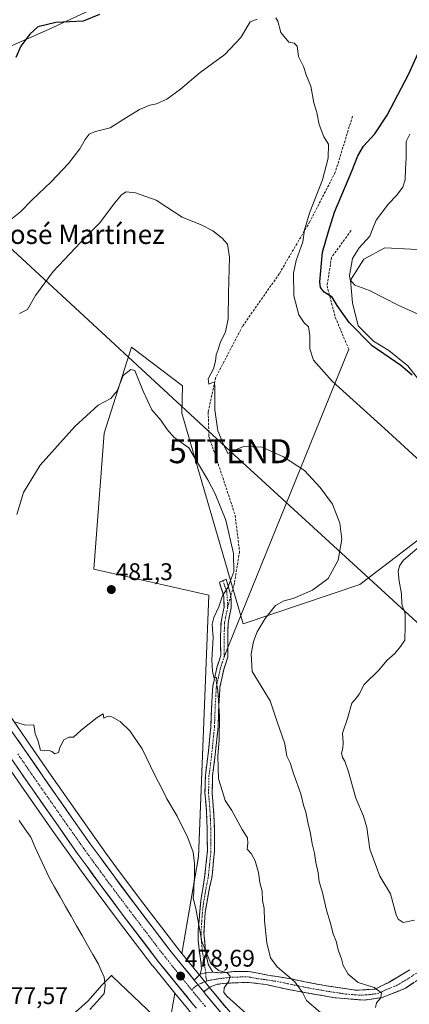
# Model space of a CAD drawing. Units: metres. Extents: x 573509 to 576953, y 4712628 to 4714978.
# Drawn here: x 575315 to 575477, y 4713982 to 4714392 of the extents above; entities that cross this region are included whole.
import ezdxf
from ezdxf.enums import TextEntityAlignment as Align

# ---------------------------------------------------------------- set-up
doc = ezdxf.new("R2010")
doc.units = ezdxf.units.M
doc.header["$MEASUREMENT"] = 0
doc.linetypes.add('TRAZO_Y_PUNTO', pattern=[1, 0.5, -0.25, 0, -0.25])
doc.linetypes.add('TRAZOSX2', pattern=[1.5, 1, -0.5])
doc.layers.get('0').update_dxf_attribs({"lineweight": 5})
for name, color, linetype, lineweight in [('Camino', 19, 'TRAZOSX2', 0), ('Camino Cxs', 19, 'Continuous', 0), ('Camino eje', 19, 'TRAZO_Y_PUNTO', 0), ('Carretera de calzada única', 19, 'Continuous', 13), ('Carretera de calzada única Cxs', 19, 'Continuous', 13), ('Carretera de calzada única eje', 19, 'TRAZO_Y_PUNTO', 0), ('Carátula', 7, 'Continuous', 5), ('Corriente natural lineal', 142, 'Continuous', 13), ('Cultivos herbáceos CxS', 92, 'Continuous', 0), ('Cultivos leñosos CxS', 92, 'Continuous', 0), ('Curva de nivel maestra', 36, 'Continuous', 30), ('Curva de nivel normal', 36, 'Continuous', 0), ('Layer 0', 7, 'Continuous', 0), ('Matorral CxS', 135, 'Continuous', 0), ('Núcleo urbano CxS', 19, 'Continuous', 0), ('Punto de cota en terreno', 7, 'Continuous', 0), ('Rótulo de punto de cota en terreno', 19, 'Continuous', 0), ('Senda', 19, 'TRAZOSX2', 0), ('Tendido', 6, 'Continuous', 0), ('Texto cartográfico', 19, 'Continuous', 0), ('Torre de tendido puntual', 7, 'Continuous', 0)]:
    doc.layers.add(name, color=color, linetype=linetype, lineweight=lineweight)
doc.styles.add('Arial', font='txt', dxfattribs={"height": 0.2})

# ---------------------------------------------------------------- blocks, each defined once
blk = doc.blocks.new('*U152')
at = {"layer": 'Cultivos herbáceos CxS', "color": 92, "linetype": 'Continuous', "lineweight": 0}
for points in [[(575311.0989, 4714381.0629, 500.6448), (575327.1349, 4714388.1805, 499.1085), (575340.5601, 4714394.3765, 500.3681)], [(575480.6273, 4714296.4689, 509.2852), (575467.1335, 4714297.2627, 506.907), (575458.4021, 4714292.5001, 505.9378), (575452.8459, 4714283.7689, 504.9849), (575453.6397, 4714274.2439, 502.8214), (575456.0209, 4714264.7189, 500.9395), (575462.3709, 4714258.3689, 500.8762), (575468.7209, 4714254.4001, 500.41), (575476.6585, 4714248.0501, 500.6645), (575482.2147, 4714240.9063, 500.2969)], [(575488.5241, 4714181.2253, 495.0613), (575456.6827, 4714156.9713, 493.5639), (575408.1415, 4714140.5903, 488.68), (575382.6073, 4714228.3193, 486.5612), (575382.9785, 4714239.7661, 487.1196), (575361.6417, 4714255.7901, 486.3596), (575350.3993, 4714219.9435, 484.058), (575346.0287, 4714163.3837, 481.2307), (575393.8101, 4714152.4767, 484.3628), (575389.5887, 4714043.6139, 480.9008), (575382.6127, 4714003.2985, 478.9355), (575382.6127, 4714003.2985, 478.9355), (575380.5186, 4714005.8749, 478.9425), (575366.4435, 4714024.379, 479.1837), (575357.1203, 4714036.7966, 479.3821), (575351.0275, 4714045.1229, 479.3446), (575346.9921, 4714050.7227, 479.4359), (575339.0366, 4714061.9825, 479.4985), (575327.3344, 4714078.8013, 479.7114), (575319.5453, 4714090.0397, 479.8432), (575314.3561, 4714097.5185, 479.8174)], [(575310.9595, 4714080.1901, 479.7977), (575316.9572, 4714071.5475, 479.5082), (575328.7041, 4714054.6876, 479.3924), (575330.8286, 4714051.6787, 479.3715), (575336.718, 4714043.3379, 479.1708), (575340.7827, 4714037.6973, 479.1518), (575346.9387, 4714029.2855, 479.0483), (575356.2957, 4714016.7829, 478.999), (575370.4631, 4713998.173, 478.8288), (575370.5208, 4713998.0997, 478.829), (575379.7463, 4713986.7324, 478.7379), (575377.1063, 4713971.4753, 477.8872), (575353.7187, 4713993.8051, 477.9071), (575353.4847, 4713994.2471, 477.9469), (575349.3549, 4713990.1173, 476.4946), (575343.6741, 4713983.5845, 477.872), (575335.7211, 4713976.4839, 477.7839)]]:
    blk.add_polyline3d(points, dxfattribs=at)
blk = doc.blocks.new('*U153')
at = {"layer": 'Matorral CxS', "color": 135, "linetype": 'Continuous', "lineweight": 0}
blk.add_polyline3d([(575335.7211, 4713976.4839, 477.7839), (575343.6741, 4713983.5845, 477.872), (575349.3549, 4713990.1173, 476.4946), (575353.4847, 4713994.2471, 477.9469), (575353.7187, 4713993.8051, 477.9071), (575377.1063, 4713971.4753, 477.8872), (575379.7463, 4713986.7324, 478.7379), (575384.9603, 4713980.3079, 478.4567)], dxfattribs=at)
blk = doc.blocks.new('*U162')
at = {"layer": 'Núcleo urbano CxS', "color": 19, "linetype": 'Continuous', "lineweight": 0}
for points in [[(575384.9603, 4713980.3079, 478.4567), (575379.7463, 4713986.7324, 478.7379), (575370.5208, 4713998.0997, 478.829), (575370.4631, 4713998.173, 478.8288), (575356.2957, 4714016.7829, 478.999), (575346.9387, 4714029.2855, 479.0483), (575340.7827, 4714037.6973, 479.1518), (575336.718, 4714043.3379, 479.1708), (575330.8286, 4714051.6787, 479.3715), (575328.7041, 4714054.6876, 479.3924), (575316.9572, 4714071.5475, 479.5082), (575310.9595, 4714080.1901, 479.7977)], [(575314.3561, 4714097.5185, 479.8174), (575319.5453, 4714090.0397, 479.8432), (575327.3344, 4714078.8013, 479.7114), (575339.0366, 4714061.9825, 479.4985), (575346.9921, 4714050.7227, 479.4359), (575351.0275, 4714045.1229, 479.3446), (575357.1203, 4714036.7966, 479.3821), (575366.4435, 4714024.379, 479.1837), (575380.5186, 4714005.8749, 478.9425), (575382.6127, 4714003.2985, 478.9355), (575390.0899, 4713994.1002, 478.6026), (575394.0927, 4713989.1565, 478.7256), (575394.7089, 4713988.3937, 478.8547), (575401.0172, 4713980.832, 478.6581)]]:
    blk.add_polyline3d(points, dxfattribs=at)
blk = doc.blocks.new('*U190')
at = {"layer": 'Curva de nivel normal', "color": 36, "linetype": 'Continuous', "lineweight": 0}
for points in [[(575311.42, 4714308.91, 495), (575315.58, 4714312.16, 495), (575320.35, 4714317.25, 495), (575328.22, 4714324.72, 495), (575335.56, 4714332.39, 495), (575340.24, 4714338.39, 495), (575342.41, 4714342.39, 495), (575344.05, 4714344.53, 495), (575346.66, 4714345.64, 495), (575352.87, 4714347.2, 495), (575358.48, 4714350.81, 495), (575365.01, 4714354.79, 495), (575369.3, 4714356.6, 495), (575372.1, 4714357.13, 495), (575376.35, 4714359.06, 495), (575382.07, 4714363.28, 495), (575390.29, 4714370.18, 495), (575400.6, 4714377.7, 495), (575407.22, 4714384.87, 495), (575411.13, 4714391.32, 495), (575413.97, 4714392.42, 495)], [(575421.82, 4714393.06, 495), (575422.58, 4714391.63, 495), (575423.81, 4714386.91, 495), (575427.1, 4714382.86, 495), (575429.41, 4714382.46, 495), (575430.58, 4714381.15, 495), (575431.21, 4714376.91, 495), (575433.24, 4714372.71, 495), (575434.54, 4714368.85, 495), (575436.26, 4714364.58, 495), (575437.55, 4714357.65, 495), (575438.77, 4714353.54, 495), (575439.76, 4714348.54, 495), (575441.68, 4714343.46, 495), (575443.65, 4714340.39, 495), (575443.59, 4714334.53, 495), (575441.12, 4714325.52, 495), (575435.91, 4714312.02, 495), (575433.66, 4714304.74, 495), (575433, 4714299.66, 495), (575430.15, 4714291.94, 495), (575429.04, 4714286.61, 495), (575429.3, 4714277.23, 495), (575431.31, 4714269.36, 495), (575433.56, 4714265.96, 495), (575435.34, 4714264.28, 495), (575435.88, 4714260.67, 495), (575435.89, 4714255.13, 495), (575437.46, 4714250.35, 495), (575445.24, 4714241.62, 495), (575466.98, 4714222, 495), (575485.24, 4714205.12, 495)], [(575483.28, 4714174.37, 495), (575474.93, 4714167.07, 495), (575473.16, 4714164.74, 495), (575472.62, 4714162.41, 495), (575473.02, 4714158.41, 495), (575474.01, 4714153.07, 495), (575474.16, 4714148.74, 495), (575475.56, 4714144.7, 495), (575475.57, 4714139.9, 495), (575475.43, 4714133.82, 495), (575473.66, 4714131.12, 495), (575471.28, 4714128.2, 495), (575467.94, 4714125.36, 495), (575464.54, 4714121.33, 495), (575458.47, 4714115.27, 495), (575456.42, 4714111.23, 495), (575455.34, 4714109.71, 495), (575453.34, 4714107.6, 495), (575451.54, 4714101.2, 495), (575449.52, 4714095.11, 495), (575449.72, 4714091.08, 495), (575449.69, 4714088.75, 495), (575449.11, 4714086.75, 495), (575449.44, 4714084.9, 495), (575450.5, 4714083.34, 495), (575452.04, 4714078.9, 495), (575455.08, 4714067.94, 495), (575458.25, 4714060.49, 495), (575459.56, 4714055.7, 495), (575460.89, 4714046.7, 495), (575465.02, 4714035.49, 495), (575469.48, 4714028.14, 495), (575471.82, 4714019.39, 495), (575472.61, 4714017.57, 495), (575474.79, 4714016.25, 495), (575479.4, 4714017.12, 495)]]:
    blk.add_polyline3d(points, dxfattribs=at)
blk = doc.blocks.new('*U193')
at = {"layer": 'Curva de nivel normal', "color": 36, "linetype": 'Continuous', "lineweight": 0}
blk.add_polyline3d([(575440.43, 4713978.58, 485), (575434.54, 4713983.76, 485), (575432.8, 4713987.03, 485), (575429.67, 4713991.43, 485), (575422.36, 4713997.76, 485), (575419.47, 4714001.46, 485), (575417.95, 4714007.78, 485), (575417.08, 4714016.88, 485), (575416.9, 4714022.04, 485), (575416.27, 4714025.41, 485), (575416.03, 4714029.3, 485), (575415.09, 4714032.87, 485), (575414.5, 4714037.01, 485), (575413.16, 4714041.88, 485), (575411.47, 4714045, 485), (575409.8, 4714046.71, 485), (575410.15, 4714049.29, 485), (575409.95, 4714051.42, 485), (575407.8, 4714054.94, 485), (575403.46, 4714062.81, 485), (575400.7, 4714066.98, 485), (575399.59, 4714070.73, 485), (575397.9, 4714076, 485), (575397.61, 4714085.5, 485), (575398.16, 4714092.31, 485), (575398.33, 4714102.12, 485), (575397.6, 4714112.89, 485), (575396.92, 4714116.74, 485), (575397.13, 4714118.3, 485), (575395.91, 4714118.21, 485), (575395.42, 4714120.88, 485), (575395.19, 4714125.57, 485), (575395.7, 4714134.88, 485), (575395.36, 4714138.41, 485), (575395.3, 4714140.45, 485), (575396.02, 4714143.27, 485), (575398.08, 4714147.63, 485), (575399.54, 4714152.23, 485), (575401.85, 4714155.7, 485), (575404.23, 4714162.23, 485), (575404.18, 4714169.94, 485), (575400.92, 4714183.76, 485), (575396.47, 4714194.73, 485), (575393.41, 4714200.52, 485), (575389.23, 4714207.83, 485), (575385.6, 4714213.96, 485), (575381.86, 4714216.55, 485), (575379.38, 4714218.34, 485), (575376.52, 4714221.51, 485), (575373.94, 4714225.38, 485), (575370.16, 4714229.79, 485), (575366.6, 4714237.46, 485), (575363.09, 4714246.06, 485), (575361.48, 4714246.58, 485), (575358.28, 4714244.06, 485), (575355.71, 4714237.66, 485), (575353.1, 4714234.44, 485), (575347.77, 4714231.68, 485), (575338.07, 4714222.84, 485), (575323.74, 4714206.62, 485), (575316.75, 4714195.25, 485), (575313.95, 4714186.19, 485)], dxfattribs=at)
blk = doc.blocks.new('*U194')
at = {"layer": 'Curva de nivel normal', "color": 36, "linetype": 'Continuous', "lineweight": 0}
blk.add_polyline3d([(575409.44, 4713978.25, 480), (575401.38, 4713985.5, 480), (575400.17, 4713987.02, 480), (575400.23, 4713988.93, 480), (575402.26, 4713991.72, 480), (575402.72, 4713993.87, 480), (575401.5, 4713995.19, 480), (575397.92, 4713996.26, 480), (575394.67, 4713999.18, 480), (575391.02, 4714008.31, 480), (575388.45, 4714021.97, 480), (575387.3, 4714026.33, 480), (575387.6, 4714028.76, 480), (575387.6, 4714031.11, 480), (575387.96, 4714035.14, 480), (575387.94, 4714040.74, 480), (575387.35, 4714045.47, 480), (575385.14, 4714051.5, 480), (575380.69, 4714060.42, 480), (575376.39, 4714067.75, 480), (575374.65, 4714071.42, 480), (575371.31, 4714077.85, 480), (575366.2, 4714088.47, 480), (575361.06, 4714096.09, 480), (575357.04, 4714099.97, 480), (575353.48, 4714101.84, 480), (575351.52, 4714101.93, 480), (575350.15, 4714101.31, 480), (575349.96, 4714103.04, 480), (575347.41, 4714101.6, 480), (575340.8, 4714096.24, 480), (575337.62, 4714093.37, 480), (575335.62, 4714093.42, 480), (575333.62, 4714092.25, 480), (575331.95, 4714089.08, 480), (575331.29, 4714086.97, 480), (575329.77, 4714086.43, 480), (575328.55, 4714087.43, 480), (575327.44, 4714087.89, 480), (575325.62, 4714087.7, 480), (575323.84, 4714087.94, 480), (575322.79, 4714092.08, 480), (575321.56, 4714094.75, 480), (575321.12, 4714098.47, 480), (575317.56, 4714098.32, 480), (575313.5, 4714099.63, 480)], dxfattribs=at)
blk = doc.blocks.new('*U205')
at = {"layer": 'Curva de nivel maestra', "color": 36, "linetype": 'Continuous', "lineweight": 30}
for points in [[(575478.51, 4714244.2, 500), (575473.76, 4714248.23, 500), (575461.86, 4714256.32, 500), (575452.26, 4714266.04, 500), (575447.33, 4714273.13, 500), (575445.13, 4714276.65, 500), (575441.93, 4714278.72, 500), (575440.39, 4714280.69, 500), (575440.09, 4714282.99, 500), (575441.22, 4714295.37, 500), (575443.67, 4714304.05, 500), (575446.2, 4714312.05, 500), (575453.36, 4714329.16, 500), (575455.84, 4714335.57, 500), (575458.24, 4714339.52, 500), (575462.98, 4714344.68, 500), (575468.12, 4714352.52, 500), (575477.01, 4714369.45, 500), (575482.87, 4714382.56, 500)], [(575348.39, 4714394.45, 500), (575341.62, 4714391.61, 500), (575330.18, 4714391.07, 500), (575322.74, 4714389.31, 500), (575319.4, 4714386.13, 500), (575315.73, 4714381.18, 500), (575313.57, 4714376.5, 500)]]:
    blk.add_polyline3d(points, dxfattribs=at)
blk = doc.blocks.new('5PATER')
at = {"layer": 'Carátula', "linetype": 'Continuous', "lineweight": 5}
h = blk.add_hatch(color=250, dxfattribs=at)
edge = h.paths.add_edge_path()
edge.add_ellipse((0, 0.01), major_axis=(-1.33, -1.34), ratio=0.999422, start_angle=0, end_angle=360)
blk = doc.blocks.new('5TTEND')
blk.add_text('5TTEND', height=10).set_placement((0, 0), align=Align.MIDDLE_CENTER)

msp = doc.modelspace()

# ---------------------------------------------------------------- linework, layer by layer
at = {"layer": 'Camino', "color": 19, "linetype": 'TRAZOSX2', "lineweight": 0}
for points in [[(575390.27, 4713994.69), (575390.86, 4713996.73), (575390.75, 4713998.49), (575390.45, 4714000.95), (575389.79, 4714005), (575389.47, 4714008.61), (575389.5, 4714013.1), (575390.11, 4714020.87), (575390.82, 4714027.22), (575392.13, 4714034.91), (575393.28, 4714046.11), (575393.22, 4714054.92), (575392.87, 4714062.66), (575392.26, 4714070.14), (575392.45, 4714077.48), (575393.59, 4714086.41), (575394.74, 4714097.75), (575395.08, 4714107.22), (575395.53, 4714114.56), (575397.19, 4714122.29), (575398.83, 4714127.34), (575398.76, 4714135.35), (575398.94, 4714141.22), (575400.19, 4714147.49), (575400.09, 4714152.03), (575398.31, 4714157.95), (575399.69, 4714158.54)], [(575399.69, 4714158.54), (575401.07, 4714159.13), (575403.06, 4714152.49), (575403.06, 4714152.38)], [(575403.06, 4714152.38), (575403.17, 4714147.23), (575401.91, 4714140.89), (575401.74, 4714135.32), (575401.78, 4714130.72)], [(575401.78, 4714130.72), (575401.82, 4714126.89), (575400.08, 4714121.51), (575398.49, 4714114.15), (575398.05, 4714107.08), (575397.71, 4714097.54), (575396.55, 4714086.07), (575395.43, 4714077.25), (575395.25, 4714070.22), (575395.85, 4714062.85), (575396.2, 4714055), (575396.26, 4714045.97), (575395.1, 4714034.61), (575393.89, 4714029.29), (575392.36, 4714020.53), (575391.85, 4714011.68), (575392.46, 4714004.39), (575393.56, 4713998.85), (575395.56, 4713995.48)], [(575395.56, 4713995.48), (575399.53, 4713995.18), (575404.02, 4713995.77), (575410.45, 4713995.76), (575418.41, 4713994.28), (575427.95, 4713992.73), (575439.79, 4713990.32), (575455.16, 4713987.96), (575463.08, 4713988.42), (575468.43, 4713991.13), (575477.57, 4713996.53)], [(575387.76, 4713992.21), (575389.05, 4713993.44), (575390.27, 4713994.69)], [(575482.96, 4713993.73), (575475.73, 4713988.8), (575466.01, 4713984.97), (575458.62, 4713983.85), (575446.37, 4713984.82), (575428.53, 4713987.99), (575417.71, 4713990.31), (575410.39, 4713991.25), (575401.24, 4713990.92), (575397.34, 4713990.46), (575394.27, 4713989.19), (575393.56, 4713988.77), (575391.76, 4713987.28)]]:
    msp.add_lwpolyline(points, dxfattribs=at)
at = {"layer": 'Camino Cxs', "color": 19, "linetype": 'Continuous', "lineweight": 0}
for points in [[(575387.76, 4713992.21), (575391.76, 4713987.28)], [(575395.56, 4713995.48), (575392.58, 4713995.26), (575390.27, 4713994.69)], [(575395.56, 4713995.48), (575392.58, 4713995.26), (575390.27, 4713994.69)]]:
    msp.add_lwpolyline(points, dxfattribs=at)
msp.add_polyline3d([(575395.56, 4713995.48, 479.31), (575392.58, 4713995.26, 478.82), (575390.27, 4713994.69, 478.6), (575390.86, 4713996.73, 478.76), (575390.75, 4713998.49, 478.88), (575390.45, 4714000.95, 479.13), (575389.79, 4714005, 479.53), (575389.47, 4714008.61, 479.8), (575389.5, 4714013.1, 479.83), (575389.81, 4714016.99, 479.92), (575390.11, 4714020.87, 480.02), (575390.47, 4714024.05, 480.12), (575390.82, 4714027.22, 480.27), (575391.48, 4714031.07, 480.42), (575392.13, 4714034.91, 480.75), (575392.51, 4714038.64, 480.92), (575392.9, 4714042.38, 481.16), (575393.28, 4714046.11, 481.28), (575393.25, 4714050.52, 481.29), (575393.22, 4714054.92, 481.4), (575393.05, 4714058.79, 481.46), (575392.87, 4714062.66, 481.56), (575392.57, 4714066.4, 481.83), (575392.26, 4714070.14, 482.08), (575392.36, 4714073.81, 482.45), (575392.45, 4714077.48, 482.47), (575393.02, 4714081.95, 482.82), (575393.59, 4714086.41, 482.88), (575393.97, 4714090.19, 482.86), (575394.36, 4714093.97, 482.9), (575394.74, 4714097.75, 483.04), (575394.91, 4714102.49, 483.48), (575395.08, 4714107.22, 483.7), (575395.31, 4714110.89, 483.96), (575395.53, 4714114.56, 484.3), (575396.36, 4714118.43, 484.93), (575397.19, 4714122.29, 485.5), (575398.01, 4714124.82, 485.67), (575398.83, 4714127.34, 485.73), (575398.8, 4714131.35, 485.87), (575398.76, 4714135.35, 486), (575398.85, 4714138.29, 486.02), (575398.94, 4714141.22, 485.83), (575399.57, 4714144.36, 485.59), (575400.19, 4714147.49, 485.27), (575400.09, 4714152.03, 484.88), (575399.2, 4714154.99, 484.49), (575398.31, 4714157.95, 484.16), (575401.07, 4714159.13, 484.12), (575402.07, 4714155.81, 484.77), (575403.06, 4714152.49, 485.6), (575403.12, 4714149.86, 485.95), (575403.17, 4714147.23, 486.28), (575402.54, 4714144.06, 486.31), (575401.91, 4714140.89, 486.59), (575401.83, 4714138.11, 487.04), (575401.74, 4714135.32, 486.97), (575401.78, 4714131.11, 486.66), (575401.82, 4714126.89, 486.4), (575400.95, 4714124.2, 486.19), (575400.08, 4714121.51, 486.13), (575399.29, 4714117.83, 485.96), (575398.49, 4714114.15, 485.55), (575398.27, 4714110.62, 485.24), (575398.05, 4714107.08, 484.93), (575397.88, 4714102.31, 484.58), (575397.71, 4714097.54, 484.28), (575397.32, 4714093.72, 484.01), (575396.94, 4714089.89, 483.9), (575396.55, 4714086.07, 483.69), (575395.99, 4714081.66, 483.44), (575395.43, 4714077.25, 483.4), (575395.34, 4714073.74, 483.8), (575395.25, 4714070.22, 483.4), (575395.55, 4714066.54, 482.89), (575395.85, 4714062.85, 482.28), (575396.03, 4714058.93, 482.19), (575396.2, 4714055, 481.89), (575396.23, 4714050.49, 481.87), (575396.26, 4714045.97, 482.14), (575395.87, 4714042.18, 482.2), (575395.49, 4714038.4, 482.07), (575395.1, 4714034.61, 482.12), (575394.5, 4714031.95, 481.91), (575393.89, 4714029.29, 481.63), (575393.13, 4714024.91, 481.13), (575392.36, 4714020.53, 480.62), (575392.11, 4714016.11, 480.41), (575391.85, 4714011.68, 480.24), (575392.16, 4714008.04, 480.26), (575392.46, 4714004.39, 479.95), (575393.01, 4714001.62, 479.82), (575393.56, 4713998.85, 479.62), (575395.56, 4713995.48, 479.31)], close=True, dxfattribs=at)
msp.add_polyline3d([(575479.35, 4713991.27, 492.12), (575475.73, 4713988.8, 491.87), (575472.49, 4713987.52, 490.94), (575469.25, 4713986.25, 490.42), (575466.01, 4713984.97, 490.08), (575462.32, 4713984.41, 489.38), (575458.62, 4713983.85, 488.72), (575454.54, 4713984.17, 488.1), (575450.45, 4713984.5, 487.51), (575446.37, 4713984.82, 486.93), (575441.91, 4713985.61, 486.31), (575437.45, 4713986.41, 485.62), (575432.99, 4713987.2, 484.98), (575428.53, 4713987.99, 484.24), (575424.92, 4713988.76, 483.66), (575421.32, 4713989.54, 483.16), (575417.71, 4713990.31, 482.64), (575414.05, 4713990.78, 481.98), (575410.39, 4713991.25, 481.33), (575405.82, 4713991.09, 480.56), (575401.24, 4713990.92, 479.83), (575397.34, 4713990.46, 478.89), (575394.27, 4713989.19, 478.51), (575393.56, 4713988.77, 478.46), (575391.76, 4713987.28, 478.37), (575389.76, 4713989.75, 478.45), (575387.76, 4713992.21, 478.52), (575389.05, 4713993.44, 478.52), (575390.27, 4713994.69, 478.6), (575392.58, 4713995.26, 478.82), (575395.56, 4713995.48, 479.31), (575399.53, 4713995.18, 479.74), (575404.02, 4713995.77, 480.47), (575407.24, 4713995.77, 480.97), (575410.45, 4713995.76, 481.73), (575414.43, 4713995.02, 482.27), (575418.41, 4713994.28, 482.98), (575423.18, 4713993.51, 483.94), (575427.95, 4713992.73, 484.63), (575431.9, 4713991.93, 485.34), (575435.84, 4713991.12, 486.21), (575439.79, 4713990.32, 486.81), (575443.63, 4713989.73, 487.2), (575447.48, 4713989.14, 487.55), (575451.32, 4713988.55, 488.09), (575455.16, 4713987.96, 488.7), (575459.12, 4713988.19, 489.22), (575463.08, 4713988.42, 489.67), (575465.76, 4713989.78, 490.31), (575468.43, 4713991.13, 490.83), (575471.48, 4713992.93, 491.32), (575474.52, 4713994.73, 491.89), (575477.57, 4713996.53, 492.34)], dxfattribs=at)
at = {"layer": 'Camino eje', "color": 19, "linetype": 'TRAZO_Y_PUNTO', "lineweight": 0}
for points in [[(575399.69, 4714158.54), (575401.37, 4714154), (575401.63, 4714149.63), (575401.68, 4714147.36)], [(575401.68, 4714147.36), (575400.43, 4714141.06), (575400.25, 4714135.34), (575400.29, 4714131.33), (575400.33, 4714127.12)], [(575400.33, 4714127.12), (575399.46, 4714124.43), (575398.64, 4714121.9), (575397.84, 4714118.22), (575397.01, 4714114.36), (575396.79, 4714110.69), (575396.57, 4714107.15), (575396.23, 4714097.65), (575395.07, 4714086.24), (575394.51, 4714081.83), (575393.94, 4714077.37), (575393.76, 4714070.18), (575394.36, 4714062.76), (575394.54, 4714058.83), (575394.71, 4714054.96), (575394.77, 4714046.04), (575394.19, 4714040.36), (575393.62, 4714034.76), (575393.01, 4714032.1), (575392.36, 4714028.26), (575391.59, 4714023.88), (575391.24, 4714020.7), (575390.93, 4714016.82), (575390.68, 4714012.39), (575390.66, 4714010.15), (575390.97, 4714006.5), (575391.13, 4714004.7), (575391.46, 4714002.67), (575392.01, 4713999.9), (575392.16, 4713998.67), (575392.21, 4713997.79), (575392.58, 4713995.26)], [(575393, 4713991.8), (575392.43, 4713991.66), (575389.38, 4713990.21)], [(575392.58, 4713995.26), (575392.69, 4713993.54), (575393, 4713991.8)], [(575480.27, 4713995.13), (575476.65, 4713992.67), (575472.08, 4713989.97), (575467.22, 4713988.05), (575464.55, 4713986.7), (575460.85, 4713986.14), (575456.89, 4713985.91), (575450.77, 4713986.39), (575443.08, 4713987.57), (575434.16, 4713989.16), (575428.24, 4713990.36), (575422.83, 4713991.52), (575418.06, 4713992.3), (575414.4, 4713992.77), (575410.42, 4713993.51), (575407.21, 4713993.51), (575402.63, 4713993.35), (575400.39, 4713993.05), (575398.44, 4713992.82), (575394.77, 4713992.24), (575393, 4713991.8)], [(575389.38, 4713990.21), (575388.74, 4713989.91), (575386.71, 4713988.19)]]:
    msp.add_lwpolyline(points, dxfattribs=at)
at = {"layer": 'Carretera de calzada única', "color": 19, "linetype": 'Continuous', "lineweight": 13}
for points in [[(575387.76, 4713992.21), (575378.16, 4714004.02), (575364.05, 4714022.57), (575354.71, 4714035.01), (575348.6, 4714043.36), (575344.55, 4714048.98), (575336.58, 4714060.26), (575324.87, 4714077.09), (575317.08, 4714088.33), (575311.89, 4714095.81), (575301.53, 4714110.79), (575295.96, 4714118.84), (575284.83, 4714134.99), (575276.46, 4714147.08), (575268.71, 4714158.23), (575253.17, 4714180.5), (575241.53, 4714197.22), (575206.98, 4714247.09), (575187.27, 4714275.56)], [(575261.43, 4714157.03), (575263.23, 4714154.43), (575270.98, 4714143.29), (575279.35, 4714131.18), (575290.48, 4714115.06), (575296.05, 4714106.99), (575306.44, 4714092), (575311.62, 4714084.5), (575319.42, 4714073.26), (575331.16, 4714056.41), (575339.16, 4714045.08), (575343.21, 4714039.46), (575349.35, 4714031.07), (575358.69, 4714018.59), (575372.85, 4713999.99), (575387.28, 4713982.21), (575388.74, 4713980.46)], [(575398.73, 4713978.89), (575392.39, 4713986.49), (575391.76, 4713987.28)]]:
    msp.add_lwpolyline(points, dxfattribs=at)
at = {"layer": 'Carretera de calzada única Cxs', "color": 19, "linetype": 'Continuous', "lineweight": 13}
msp.add_lwpolyline([(575387.76, 4713992.21), (575391.76, 4713987.28)], dxfattribs=at)
for points in [[(575314.49, 4714092.07, 479.86), (575317.08, 4714088.33, 479.79), (575319.68, 4714084.58, 479.62), (575322.27, 4714080.84, 479.54), (575324.87, 4714077.09, 479.47), (575327.21, 4714073.72, 479.43), (575329.55, 4714070.36, 479.34), (575331.9, 4714066.99, 479.21), (575334.24, 4714063.63, 479.21), (575336.58, 4714060.26, 479.15), (575339.24, 4714056.5, 479.2), (575341.89, 4714052.74, 479.04), (575344.55, 4714048.98, 479.08), (575346.58, 4714046.17, 479.03), (575348.6, 4714043.36, 479.13), (575350.64, 4714040.58, 479.06), (575352.67, 4714037.79, 479), (575354.71, 4714035.01, 478.98), (575357.05, 4714031.9, 478.95), (575359.38, 4714028.79, 478.85), (575361.72, 4714025.68, 478.84), (575364.05, 4714022.57, 478.84), (575366.87, 4714018.86, 478.82), (575369.69, 4714015.15, 478.82), (575372.52, 4714011.44, 478.74), (575375.34, 4714007.73, 478.6), (575378.16, 4714004.02, 478.76), (575380.56, 4714001.07, 478.72), (575382.96, 4713998.12, 478.6), (575385.36, 4713995.16, 478.57), (575387.76, 4713992.21, 478.52), (575389.76, 4713989.75, 478.45), (575391.76, 4713987.28, 478.37), (575392.39, 4713986.49, 478.37), (575395.56, 4713982.69, 478.03), (575398.73, 4713978.89, 478.03)], [(575388.74, 4713980.46, 478.5), (575387.28, 4713982.21, 478.56), (575384.39, 4713985.77, 478.64), (575381.51, 4713989.32, 478.75), (575378.62, 4713992.88, 478.79), (575375.74, 4713996.43, 478.84), (575372.85, 4713999.99, 478.89), (575370.02, 4714003.71, 478.93), (575367.19, 4714007.43, 478.98), (575364.35, 4714011.15, 478.97), (575361.52, 4714014.87, 479.06), (575358.69, 4714018.59, 479.01), (575356.36, 4714021.71, 479.05), (575354.02, 4714024.83, 479.03), (575351.69, 4714027.95, 479.11), (575349.35, 4714031.07, 479.06), (575347.3, 4714033.87, 479.03), (575345.26, 4714036.66, 479.11), (575343.21, 4714039.46, 479.14), (575341.19, 4714042.27, 479.22), (575339.16, 4714045.08, 479.25), (575336.49, 4714048.86, 479.26), (575333.83, 4714052.63, 479.31), (575331.16, 4714056.41, 479.35), (575328.81, 4714059.78, 479.39), (575326.46, 4714063.15, 479.44), (575324.12, 4714066.52, 479.51), (575321.77, 4714069.89, 479.58), (575319.42, 4714073.26, 479.62), (575316.82, 4714077.01, 479.71), (575314.22, 4714080.75, 479.8)]]:
    msp.add_polyline3d(points, dxfattribs=at)
at = {"layer": 'Carretera de calzada única eje', "color": 19, "linetype": 'TRAZO_Y_PUNTO', "lineweight": 0}
for points in [[(575314.35, 4714086.41), (575318.25, 4714080.8), (575322.14, 4714075.18), (575328.01, 4714066.76), (575333.87, 4714058.34), (575337.85, 4714052.68), (575341.85, 4714047.02), (575343.87, 4714044.22), (575345.89, 4714041.41), (575348.98, 4714037.22), (575352.03, 4714033.04), (575356.71, 4714026.8), (575361.37, 4714020.58), (575375.51, 4714002.01), (575380.3, 4713996.09), (575386.71, 4713988.19)], [(575386.71, 4713988.19), (575387.51, 4713987.21), (575389.67, 4713984.54), (575390.57, 4713983.47), (575392.64, 4713980.98)]]:
    msp.add_lwpolyline(points, dxfattribs=at)
at = {"layer": 'Corriente natural lineal', "color": 142, "linetype": 'Continuous', "lineweight": 13}
msp.add_polyline3d([(575314.99, 4714058.67, 478.17), (575317.38, 4714055.17, 478.14), (575319.77, 4714051.68, 478.37), (575321.68, 4714047.49, 477.51), (575323.6, 4714043.3, 478.05), (575325.51, 4714039.11, 477.45), (575327.42, 4714034.92, 477.39), (575329.7, 4714030.9, 477.91), (575331.98, 4714026.89, 477.67), (575334.27, 4714022.87, 478.43), (575336.55, 4714018.86, 478.56), (575338.83, 4714014.84, 478.65), (575341.11, 4714010.83, 478.47), (575343.4, 4714006.81, 478.6), (575345.68, 4714002.8, 478.62), (575347.96, 4713998.78, 478.25), (575349.13, 4713996.13, 478.11), (575350.29, 4713993.47, 477.6), (575350.75, 4713989.87, 476.48), (575350.38, 4713986.68, 476.65), (575347.41, 4713983.28, 477.5), (575344.43, 4713979.89, 477.88)], dxfattribs=at)
at = {"layer": 'Cultivos herbáceos CxS', "color": 92, "linetype": 'Continuous', "lineweight": 0}
for points in [[(575471.05, 4714667.79, 519.85), (575465.8, 4714655.97, 519.42), (575448.73, 4714650.71, 513.76), (575444.01, 4714638.02, 513.24), (575445.9, 4714604.01, 511.18), (575452.09, 4714579.23, 511.02), (575448.99, 4714538.95, 508.09), (575442.8, 4714500.74, 506.06), (575442.8, 4714462.53, 504.48), (575443.83, 4714439.81, 499.45), (575419.04, 4714447.04, 499.11), (575390.13, 4714449.11, 498.73), (575384.75, 4714446.42, 498.5), (575373.61, 4714440.85, 499.01), (575362.25, 4714424.32, 500.14), (575351.92, 4714399.54, 499.93), (575340.56, 4714394.38, 500.37), (575327.13, 4714388.18, 499.11), (575311.1, 4714381.06, 500.64), (575300.36, 4714361.72, 502.66), (575270.39, 4714328.01, 503.76), (575269.43, 4714314.64, 503.37)], [(575480.63, 4714296.47, 509.29), (575467.13, 4714297.26, 506.91), (575458.4, 4714292.5, 505.94), (575452.85, 4714283.77, 504.98), (575453.64, 4714274.24, 502.82), (575456.02, 4714264.72, 500.94), (575462.37, 4714258.37, 500.88), (575468.72, 4714254.4, 500.41), (575476.66, 4714248.05, 500.66), (575482.21, 4714240.91, 500.3)], [(575488.52, 4714181.23, 495.06), (575456.68, 4714156.97, 493.56), (575408.14, 4714140.59, 488.68), (575382.61, 4714228.32, 486.56), (575382.98, 4714239.77, 487.12), (575361.64, 4714255.79, 486.36), (575350.4, 4714219.94, 484.06), (575346.03, 4714163.38, 481.23), (575393.81, 4714152.48, 484.36), (575389.59, 4714043.61, 480.9), (575382.61, 4714003.3, 478.94)], [(575292.26, 4714129.49, 481.43), (575298.43, 4714120.54, 480.76), (575304, 4714112.5, 480.35), (575314.36, 4714097.52, 479.82), (575319.55, 4714090.04, 479.84), (575327.33, 4714078.8, 479.71), (575339.04, 4714061.98, 479.5), (575346.99, 4714050.72, 479.44), (575351.03, 4714045.12, 479.34), (575357.12, 4714036.8, 479.38), (575366.44, 4714024.38, 479.18), (575380.52, 4714005.87, 478.94), (575382.61, 4714003.3, 478.94)], [(575310.96, 4714080.19, 479.8), (575316.96, 4714071.55, 479.51), (575328.7, 4714054.69, 479.39), (575330.83, 4714051.68, 479.37), (575336.72, 4714043.34, 479.17), (575340.78, 4714037.7, 479.15), (575346.94, 4714029.29, 479.05), (575356.3, 4714016.78, 479), (575370.46, 4713998.17, 478.83), (575370.52, 4713998.1, 478.83), (575379.75, 4713986.73, 478.74)], [(575335.72, 4713976.48, 477.78), (575343.67, 4713983.58, 477.87), (575349.35, 4713990.12, 476.49), (575353.48, 4713994.25, 477.95), (575353.72, 4713993.81, 477.91), (575377.11, 4713971.48, 477.89), (575379.75, 4713986.73, 478.74)]]:
    msp.add_polyline3d(points, dxfattribs=at)
at = {"layer": 'Cultivos leñosos CxS', "color": 92, "linetype": 'Continuous', "lineweight": 0}
for points in [[(575471.05, 4714667.79, 519.85), (575465.8, 4714655.97, 519.42), (575448.73, 4714650.71, 513.76), (575444.01, 4714638.02, 513.24), (575445.9, 4714604.01, 511.18), (575452.09, 4714579.23, 511.02), (575448.99, 4714538.95, 508.09), (575442.8, 4714500.74, 506.06), (575442.8, 4714462.53, 504.48), (575443.83, 4714439.81, 499.45), (575419.04, 4714447.04, 499.11), (575390.13, 4714449.11, 498.73), (575384.75, 4714446.42, 498.5), (575373.61, 4714440.85, 499.01), (575362.25, 4714424.32, 500.14), (575351.92, 4714399.54, 499.93), (575340.56, 4714394.38, 500.37), (575327.13, 4714388.18, 499.11), (575311.1, 4714381.06, 500.64), (575300.36, 4714361.72, 502.66), (575270.39, 4714328.01, 503.76), (575269.43, 4714314.64, 503.37)], [(575340.56, 4714394.38, 500.37), (575327.13, 4714388.18, 499.11), (575311.1, 4714381.06, 500.64), (575300.36, 4714361.72, 502.66), (575270.39, 4714328.01, 503.76), (575269.43, 4714314.64, 503.37), (575263.31, 4714297.94, 503.4), (575263.31, 4714297.94, 503.4), (575225.72, 4714336.5, 504.94), (575198.31, 4714312.98, 504.12), (575170.33, 4714341.56, 500.34), (575170.07, 4714343.88, 500.45), (575166.37, 4714375.78, 500.84), (575131.23, 4714362.77, 492.39), (575122.08, 4714375.64, 491.62), (575115.51, 4714384.77, 491.38), (575114.03, 4714386.83, 491.21), (575112.25, 4714389.28, 491.16), (575110, 4714392.4, 490.92)], [(575482.21, 4714240.91, 500.3), (575476.66, 4714248.05, 500.66), (575468.72, 4714254.4, 500.41), (575462.37, 4714258.37, 500.88), (575456.02, 4714264.72, 500.94), (575453.64, 4714274.24, 502.82), (575452.85, 4714283.77, 504.98), (575458.4, 4714292.5, 505.94), (575467.13, 4714297.26, 506.91), (575480.63, 4714296.47, 509.29)], [(575480.63, 4714296.47, 509.29), (575467.13, 4714297.26, 506.91), (575458.4, 4714292.5, 505.94), (575452.85, 4714283.77, 504.98), (575453.64, 4714274.24, 502.82), (575456.02, 4714264.72, 500.94), (575462.37, 4714258.37, 500.88), (575468.72, 4714254.4, 500.41), (575476.66, 4714248.05, 500.66), (575482.21, 4714240.91, 500.3)], [(575401.02, 4713980.83, 478.66), (575394.71, 4713988.39, 478.85), (575394.09, 4713989.16, 478.73), (575390.09, 4713994.1, 478.6), (575382.61, 4714003.3, 478.94), (575389.59, 4714043.61, 480.9), (575393.81, 4714152.48, 484.36), (575346.03, 4714163.38, 481.23), (575350.4, 4714219.94, 484.06), (575361.64, 4714255.79, 486.36), (575382.98, 4714239.77, 487.12), (575382.61, 4714228.32, 486.56), (575408.14, 4714140.59, 488.68), (575456.68, 4714156.97, 493.56), (575488.52, 4714181.23, 495.06)], [(575488.52, 4714181.23, 495.06), (575456.68, 4714156.97, 493.56), (575408.14, 4714140.59, 488.68), (575382.61, 4714228.32, 486.56), (575382.98, 4714239.77, 487.12), (575361.64, 4714255.79, 486.36), (575350.4, 4714219.94, 484.06), (575346.03, 4714163.38, 481.23), (575393.81, 4714152.48, 484.36), (575389.59, 4714043.61, 480.9), (575382.61, 4714003.3, 478.94)], [(575382.61, 4714003.3, 478.94), (575390.09, 4713994.1, 478.6), (575394.09, 4713989.16, 478.73), (575394.71, 4713988.39, 478.85), (575401.02, 4713980.83, 478.66), (575405.31, 4713975.87, 478.5), (575414.06, 4713966, 478.18), (575423.39, 4713955.65, 477.65), (575428.07, 4713950.51, 477.55), (575435.19, 4713942.89, 476.95), (575442.41, 4713935.34, 476.5), (575446.05, 4713931.61, 476.32), (575460.05, 4713917.47, 475.33), (575467.07, 4713910.46, 474.72), (575477.7, 4713899.97, 474.33), (575486.63, 4713891.29, 474.2), (575487.2, 4713890.73, 474.15), (575490.05, 4713887.95, 473.82), (575493.17, 4713884.91, 473.68)]]:
    msp.add_polyline3d(points, dxfattribs=at)
at = {"layer": 'Curva de nivel normal', "color": 36, "linetype": 'Continuous', "lineweight": 0}
for points in [[(575477.47, 4714344.54, 505), (575475.95, 4714341.5, 505), (575476.04, 4714334.5, 505), (575475.64, 4714330.08, 505), (575475.59, 4714325.46, 505), (575474.64, 4714322.41, 505), (575471.99, 4714319.05, 505), (575468.58, 4714315.54, 505), (575463.54, 4714308.71, 505), (575461.93, 4714304.99, 505), (575460.86, 4714302.08, 505), (575456.42, 4714297.22, 505), (575453.64, 4714292.72, 505), (575452.36, 4714285.64, 505), (575452.68, 4714283.84, 505), (575454.6, 4714281.69, 505), (575460.76, 4714279.44, 505), (575472.59, 4714273.28, 505), (575489.58, 4714265.72, 505)], [(575315.14, 4714269.83, 490), (575318.37, 4714271.58, 490), (575321.76, 4714277.39, 490), (575329.09, 4714287.39, 490), (575340.46, 4714299.39, 490), (575348.4, 4714307.51, 490), (575354.73, 4714315.99, 490), (575357.59, 4714319.32, 490), (575359.54, 4714320.53, 490), (575363.35, 4714320.14, 490), (575371.96, 4714317.06, 490), (575376.34, 4714314.11, 490), (575382.82, 4714309.92, 490), (575390.74, 4714306.84, 490), (575395.57, 4714304.34, 490), (575399.39, 4714301.16, 490), (575401.58, 4714298.68, 490), (575402.5, 4714293.28, 490), (575402, 4714278.36, 490), (575401.89, 4714267.68, 490), (575400.81, 4714262.18, 490), (575398.55, 4714257.6, 490), (575397.76, 4714254.8, 490), (575396.86, 4714252.59, 490), (575396.66, 4714249.94, 490), (575395.76, 4714246.87, 490), (575393.66, 4714242.6, 490), (575393.86, 4714240.39, 490), (575395.4, 4714241.1, 490), (575396.24, 4714241.3, 490), (575396.43, 4714238.92, 490), (575396.37, 4714229.66, 490), (575397.68, 4714221, 490), (575400.08, 4714215, 490), (575401.74, 4714211.6, 490), (575403.94, 4714212.7, 490), (575408.28, 4714214.43, 490), (575416.09, 4714214.15, 490), (575424.98, 4714210.15, 490), (575433.61, 4714204.45, 490), (575440.17, 4714197.36, 490), (575445.29, 4714190.41, 490), (575448.36, 4714182.48, 490), (575449.23, 4714175.92, 490), (575447.7, 4714167.07, 490), (575443.46, 4714159.41, 490), (575436.96, 4714154.67, 490), (575428.9, 4714151.08, 490), (575425.14, 4714150.2, 490), (575421.63, 4714148.16, 490), (575417.36, 4714142.77, 490), (575413.92, 4714137.2, 490), (575412.4, 4714133.25, 490), (575411.51, 4714128.12, 490), (575411.95, 4714120.79, 490), (575419.36, 4714108.49, 490), (575422.12, 4714100.22, 490), (575425.51, 4714090.64, 490), (575426.34, 4714085.48, 490), (575427.72, 4714082.7, 490), (575429.18, 4714077.81, 490), (575432.09, 4714069.75, 490), (575433.21, 4714065.08, 490), (575434.26, 4714062.08, 490), (575435.24, 4714057.22, 490), (575436.23, 4714053.28, 490), (575436.81, 4714048.95, 490), (575437.82, 4714045.12, 490), (575438.4, 4714041.21, 490), (575439.33, 4714036.85, 490), (575439.78, 4714033.08, 490), (575441.01, 4714029.3, 490), (575442.82, 4714021.29, 490), (575444.33, 4714016.3, 490), (575445.63, 4714011.42, 490), (575446.82, 4714008.42, 490), (575447.68, 4714004.76, 490), (575449.13, 4714001.07, 490), (575449.82, 4713998.33, 490), (575451.79, 4713994.66, 490), (575456.05, 4713991.18, 490), (575462.67, 4713989.18, 490), (575465.73, 4713986.86, 490), (575465.39, 4713984.76, 490), (575463.7, 4713982.76, 490), (575463.17, 4713980.75, 490)]]:
    msp.add_polyline3d(points, dxfattribs=at)
at = {"layer": 'Layer 0', "linetype": 'Continuous', "lineweight": 0}
for points in [[(575452.08, 4714254.94), (575401.78, 4714130.72)], [(575401.78, 4714130.72), (575400.33, 4714127.12)]]:
    msp.add_lwpolyline(points, dxfattribs=at)
at = {"layer": 'Matorral CxS', "color": 135, "linetype": 'Continuous', "lineweight": 0}
for points in [[(575335.72, 4713976.48, 477.78), (575343.67, 4713983.58, 477.87), (575349.35, 4713990.12, 476.49), (575353.48, 4713994.25, 477.95), (575353.72, 4713993.81, 477.91), (575377.11, 4713971.48, 477.89), (575379.75, 4713986.73, 478.74)], [(575379.75, 4713986.73, 478.74), (575384.96, 4713980.31, 478.46), (575386.42, 4713978.54, 478.43), (575390.34, 4713973.85, 478.28), (575391.38, 4713972.6, 478.26), (575395.75, 4713967.53, 478.09), (575404.61, 4713957.55, 477.72), (575414.03, 4713947.09, 477.1), (575418.78, 4713941.9, 476.72), (575425.98, 4713934.19, 476.13), (575433.26, 4713926.56, 475.83), (575436.96, 4713922.78, 475.7), (575439.29, 4713920.42, 475.59), (575450.11, 4713909.5, 474.72)]]:
    msp.add_polyline3d(points, dxfattribs=at)
at = {"layer": 'Núcleo urbano CxS', "color": 19, "linetype": 'Continuous', "lineweight": 0}
for points in [[(575292.26, 4714129.49, 481.43), (575298.43, 4714120.54, 480.76), (575304, 4714112.5, 480.35), (575314.36, 4714097.52, 479.82), (575319.55, 4714090.04, 479.84), (575327.33, 4714078.8, 479.71), (575339.04, 4714061.98, 479.5), (575346.99, 4714050.72, 479.44), (575351.03, 4714045.12, 479.34), (575357.12, 4714036.8, 479.38), (575366.44, 4714024.38, 479.18), (575380.52, 4714005.87, 478.94), (575382.61, 4714003.3, 478.94)], [(575310.96, 4714080.19, 479.8), (575316.96, 4714071.55, 479.51), (575328.7, 4714054.69, 479.39), (575330.83, 4714051.68, 479.37), (575336.72, 4714043.34, 479.17), (575340.78, 4714037.7, 479.15), (575346.94, 4714029.29, 479.05), (575356.3, 4714016.78, 479), (575370.46, 4713998.17, 478.83), (575370.52, 4713998.1, 478.83), (575379.75, 4713986.73, 478.74)], [(575382.61, 4714003.3, 478.94), (575390.09, 4713994.1, 478.6), (575394.09, 4713989.16, 478.73), (575394.71, 4713988.39, 478.85), (575401.02, 4713980.83, 478.66), (575405.31, 4713975.87, 478.5), (575414.06, 4713966, 478.18), (575423.39, 4713955.65, 477.65), (575428.07, 4713950.51, 477.55), (575435.19, 4713942.89, 476.95), (575442.41, 4713935.34, 476.5), (575446.05, 4713931.61, 476.32), (575460.05, 4713917.47, 475.33), (575467.07, 4713910.46, 474.72), (575477.7, 4713899.97, 474.33), (575486.63, 4713891.29, 474.2), (575487.2, 4713890.73, 474.15), (575490.05, 4713887.95, 473.82), (575493.17, 4713884.91, 473.68)], [(575379.75, 4713986.73, 478.74), (575384.96, 4713980.31, 478.46), (575386.42, 4713978.54, 478.43), (575390.34, 4713973.85, 478.28), (575391.38, 4713972.6, 478.26), (575395.75, 4713967.53, 478.09), (575404.61, 4713957.55, 477.72), (575414.03, 4713947.09, 477.1), (575418.78, 4713941.9, 476.72), (575425.98, 4713934.19, 476.13), (575433.26, 4713926.56, 475.83), (575436.96, 4713922.78, 475.7), (575439.29, 4713920.42, 475.59), (575450.11, 4713909.5, 474.72)]]:
    msp.add_polyline3d(points, dxfattribs=at)
at = {"layer": 'Senda', "color": 19, "linetype": 'TRAZOSX2', "lineweight": 0}
for points in [[(575453.64, 4714351.99), (575446.49, 4714328.66), (575435.91, 4714308.13), (575423.16, 4714286.36), (575407.91, 4714264.58), (575396.71, 4714243.12), (575393.6, 4714228.81), (575393.92, 4714218.55), (575399.2, 4714202.99), (575404.8, 4714185.88), (575406.67, 4714170.64), (575404.49, 4714157.58), (575403.06, 4714152.38)], [(575453.03, 4714304.36), (575444.93, 4714293.2), (575443.06, 4714281.38), (575446.49, 4714268.32), (575452.08, 4714254.94)], [(575403.06, 4714152.38), (575401.68, 4714147.36)]]:
    msp.add_lwpolyline(points, dxfattribs=at)
at = {"layer": 'Tendido', "color": 6, "linetype": 'Continuous', "lineweight": 0}
msp.add_polyline3d([(574376.64, 4714950.42, 530.08), (574524.77, 4714878.88, 515.64), (574670.52, 4714808.86, 506.58), (574845.03, 4714722.84, 513.34), (574955.48, 4714622.52, 499.64), (575062.24, 4714525.86, 493.69), (575178.11, 4714419.19, 502.14), (575273.65, 4714331.86, 504.25), (575402.74, 4714212.5, 489.86), (575528.45, 4714097.25, 501.56), (575636.6, 4713998.09, 494), (575752.6, 4713891.29, 497.79), (575854.54, 4713797.97, 508.03), (575981.04, 4713681.68, 484.68), (576135.19, 4713539.78, 477.41), (576285.18, 4713529.39, 461.21), (576446, 4713518.79, 455.06), (576659.92, 4713504.45, 451.85), (576877.72, 4713490.01, 437.53), (576944.37, 4713485.53, 437.68)], dxfattribs=at)

# ---------------------------------------------------------------- block references
at = {"layer": 'Cultivos herbáceos CxS', "color": 92, "linetype": 'Continuous', "lineweight": 0}
msp.add_blockref('*U152', (0, 0), dxfattribs=at)
at = {"layer": 'Curva de nivel maestra', "color": 36, "linetype": 'Continuous', "lineweight": 30}
msp.add_blockref('*U205', (0, 0), dxfattribs=at)
at = {"layer": 'Curva de nivel normal', "color": 36, "linetype": 'Continuous', "lineweight": 0}
for name in ['*U190', '*U193', '*U194']:
    msp.add_blockref(name, (0, 0), dxfattribs=at)
at = {"layer": 'Matorral CxS', "color": 135, "linetype": 'Continuous', "lineweight": 0}
msp.add_blockref('*U153', (0, 0), dxfattribs=at)
at = {"layer": 'Núcleo urbano CxS', "color": 19, "linetype": 'Continuous', "lineweight": 0}
msp.add_blockref('*U162', (0, 0), dxfattribs=at)
at = {"layer": 'Punto de cota en terreno', "linetype": 'Continuous', "lineweight": 0}
for p in [(575353.31, 4714154.86, 481.3), (575382.12, 4713993.87, 478.69)]:
    msp.add_blockref('5PATER', p, dxfattribs=at)
at = {"layer": 'Torre de tendido puntual', "linetype": 'Continuous', "lineweight": 0}
msp.add_blockref('5TTEND', (575402.74, 4714212.5, 489.86), dxfattribs=at)

# ---------------------------------------------------------------- texts
at = {"layer": 'Rótulo de punto de cota en terreno', "color": 19, "linetype": 'Continuous', "lineweight": 0, "style": 'Arial'}
for s, p in [('481,3', (575355.07, 4714156.62)), ('478,69', (575383.88, 4713995.63)), ('477,57', (575306.13, 4713980.03))]:
    msp.add_text(s, height=7, dxfattribs=at).set_placement(p, align=Align.BOTTOM_LEFT)
at = {"layer": 'Texto cartográfico', "color": 19, "linetype": 'Continuous', "lineweight": 0, "style": 'Arial'}
msp.add_text('Granja de José Martínez', height=8, dxfattribs=at).set_placement((575314.64, 4714302.81), align=Align.MIDDLE_CENTER)

doc.saveas('drawing.dxf')
